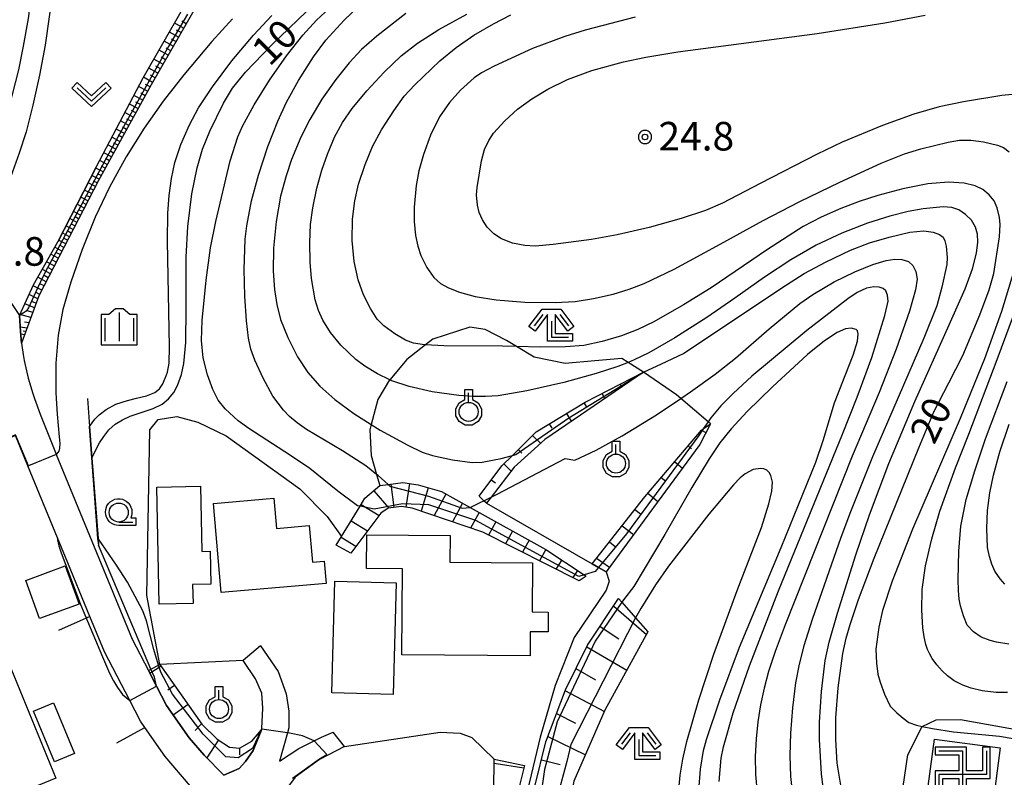
# Model space of a CAD drawing. Extents: x -26000 to -24000, y 99000 to 100500.
# Drawn here: x -25242 to -25112, y 100254 to 100353 of the extents above; entities that cross this region are included whole.
import ezdxf
from ezdxf.enums import TextEntityAlignment as Align

# ---------------------------------------------------------------- set-up
doc = ezdxf.new("R2010")
doc.units = 0
doc.header["$MEASUREMENT"] = 0
doc.layers.get('0').update_dxf_attribs({"color": 50, "linetype": 'CONTINUOUS'})
for name, color, linetype in [('2101000', 7, 'CONTINUOUS'), ('2101001', 252, 'CONTINUOUS'), ('2103000', 20, 'CONTINUOUS'), ('3001000', 6, 'CONTINUOUS'), ('3003000', 151, 'CONTINUOUS'), ('6101110', 72, 'CONTINUOUS'), ('6101120', 112, 'CONTINUOUS'), ('6101990', 93, 'CONTINUOUS'), ('6110000', 232, 'CONTINUOUS'), ('6130000', 41, 'CONTINUOUS'), ('6301000', 3, 'CONTINUOUS'), ('6313000', 90, 'CONTINUOUS'), ('6319000', 90, 'CONTINUOUS'), ('6331000', 90, 'CONTINUOUS'), ('6333000', 90, 'CONTINUOUS'), ('6334000', 90, 'CONTINUOUS'), ('7101000', 20, 'CONTINUOUS'), ('7101001', 23, 'CONTINUOUS'), ('7102000', 40, 'CONTINUOUS'), ('7102001', 43, 'CONTINUOUS'), ('7201110', 30, 'CONTINUOUS'), ('7201121', 43, 'CONTINUOUS'), ('7201990', 41, 'CONTINUOUS'), ('7312000', 6, 'CONTINUOUS'), ('CLIP_BOX', 4, 'CONTINUOUS')]:
    doc.layers.add(name, color=color, linetype=linetype)
doc.layers.add('3522000', color=52, linetype='CONTINUOUS', lineweight=30)
doc.styles.add('Dm_Anotation', font='romans.shx', dxfattribs={"bigfont": 'pscdm.shx'})
doc.styles.get("Standard").update_dxf_attribs({"font": 'romans.shx', "bigfont": 'pscdm.shx'})

# ---------------------------------------------------------------- blocks, each defined once
blk = doc.blocks.new('631300')
at = {"linetype": 'Continuous', "flags": 128}
blk.add_lwpolyline([(-0.75, 0.35), (0, -0.35), (0.75, 0.35)], dxfattribs=at)
at = {"layer": 'CLIP_BOX', "flags": 128}
blk.add_lwpolyline([(-0.753, 0.626), (-1.031, 0.338), (0, -0.624), (1.031, 0.338), (0.753, 0.626), (0, -0.076), (-0.753, 0.626)], dxfattribs=at)
blk = doc.blocks.new('631900')
at = {"linetype": 'Continuous', "flags": 128}
blk.add_lwpolyline([(0, 0.25), (0, 0.75)], dxfattribs=at)
at = {"linetype": 'Continuous'}
blk.add_circle((0, -0.25), 0.5, dxfattribs=at)
at = {"layer": 'CLIP_BOX', "flags": 128}
blk.add_lwpolyline([(-0.2, 0.397), (-0.2, 0.931), (0.2, 0.931), (0.2, 0.397), (0.495, 0.226), (0.676, -0.087), (0.676, -0.45), (0.495, -0.763), (0.181, -0.945), (-0.181, -0.945), (-0.495, -0.763), (-0.676, -0.45), (-0.676, -0.087), (-0.495, 0.226)], close=True, dxfattribs=at)
blk = doc.blocks.new('633100')
at = {"linetype": 'Continuous', "flags": 128}
blk.add_lwpolyline([(0, -0.5), (0.75, -0.5)], dxfattribs=at)
at = {"linetype": 'Continuous'}
blk.add_circle((0, 0), 0.5, dxfattribs=at)
at = {"layer": 'CLIP_BOX', "flags": 128}
blk.add_lwpolyline([(0.892, -0.277), (0.892, -0.677), (0, -0.677), (-0.136, -0.66), (-0.203, -0.647), (-0.33, -0.594), (-0.444, -0.518), (-0.493, -0.47), (-0.579, -0.364), (-0.644, -0.244), (-0.683, -0.113), (-0.697, 0.023), (-0.683, 0.159), (-0.617, 0.353), (-0.541, 0.467), (-0.444, 0.564), (-0.33, 0.64), (-0.203, 0.693), (-0.069, 0.72), (0.069, 0.72), (0.203, 0.693), (0.387, 0.602), (0.493, 0.516), (0.579, 0.41), (0.644, 0.29), (0.683, 0.159), (0.697, 0.023), (0.697, -0.046), (0.67, -0.18), (0.63, -0.277), (0.892, -0.277)], dxfattribs=at)
blk = doc.blocks.new('633300')
at = {"linetype": 'Continuous', "flags": 128}
for points in [[(-0.45, 0.6), (-0.9, 0)], [(0.45, 0.6), (0.9, 0)], [(0, 0.25), (0, -0.6), (0.9, -0.6)]]:
    blk.add_lwpolyline(points, dxfattribs=at)
at = {"layer": 'CLIP_BOX', "flags": 128}
blk.add_lwpolyline([(-0.49, 0.88), (0.49, 0.88), (1.18, -0.04), (0.86, -0.28), (0.2, 0.6), (0.2, -0.4), (1.1, -0.4), (1.1, -0.8), (-0.2, -0.8), (-0.2, 0.6), (-0.86, -0.28), (-1.18, -0.04), (-0.49, 0.88)], dxfattribs=at)
blk = doc.blocks.new('731200')
at = {"linetype": 'Continuous'}
blk.add_circle((0, 0), 0.15, dxfattribs=at)
at = {"layer": 'CLIP_BOX'}
blk.add_lwpolyline([(0.034, 0.348), (-0.034, 0.348), (-0.102, 0.335), (-0.165, 0.309), (-0.222, 0.271), (-0.271, 0.222), (-0.309, 0.165), (-0.335, 0.102), (-0.348, 0.034), (-0.348, -0.034), (-0.335, -0.102), (-0.309, -0.165), (-0.271, -0.222), (-0.222, -0.271), (-0.165, -0.309), (-0.102, -0.335), (-0.034, -0.348), (0.034, -0.348), (0.102, -0.335), (0.165, -0.309), (0.222, -0.271), (0.271, -0.222), (0.309, -0.165), (0.335, -0.102), (0.348, -0.034), (0.348, 0.034), (0.335, 0.102), (0.309, 0.165), (0.271, 0.222), (0.222, 0.271), (0.165, 0.309), (0.102, 0.335)], close=True, dxfattribs=at)
at = {"linetype": 'Continuous'}
blk.add_attdef('ATT', text='', height=1.5, dxfattribs=at).set_placement((1.5, 0), align=Align.MIDDLE_LEFT)
blk = doc.blocks.new('633400')
at = {"linetype": 'Continuous', "flags": 128}
for points in [[(0, 0.75), (0, -0.75)], [(-0.75, 0.45), (-0.75, -0.75)], [(0.75, 0.45), (0.75, -0.75)]]:
    blk.add_lwpolyline(points, dxfattribs=at)
at = {"layer": 'CLIP_BOX', "flags": 128}
blk.add_lwpolyline([(-0.95, -0.95), (0.95, -0.95), (0.95, 0.65), (0.55, 0.65), (0.2, 0.95), (-0.2, 0.95), (-0.55, 0.65), (-0.95, 0.65), (-0.95, -0.95)], dxfattribs=at)
blk = doc.blocks.new('352200')
at = {"linetype": 'Continuous', "flags": 128}
for points in [[(-1.25, 1.25), (0, 1.25), (0, -1.25), (1.25, -1.25)], [(1.25, 1.25), (1.25, 0), (-1.25, 0), (-1.25, -1.25)]]:
    blk.add_lwpolyline(points, dxfattribs=at)
at = {"layer": 'CLIP_BOX', "flags": 128}
blk.add_lwpolyline([(-1.45, 1.45), (-1.45, 1.05), (-0.2, 1.05), (-0.2, 0.2), (-1.45, 0.2), (-1.45, -1.45), (-1.05, -1.45), (-1.05, -0.2), (-0.2, -0.2), (-0.2, -1.45), (1.45, -1.45), (1.45, -1.05), (0.2, -1.05), (0.2, -0.2), (1.45, -0.2), (1.45, 1.45), (1.05, 1.45), (1.05, 0.2), (0.2, 0.2), (0.2, 1.45), (-1.45, 1.45)], dxfattribs=at)

msp = doc.modelspace()

# ---------------------------------------------------------------- linework, layer by layer
at = {"layer": '2101000'}
for points in [[(-25238.84, 100365.95), (-25240, 100356.74), (-25240.44, 100353.29), (-25241.06, 100349.67), (-25241.71, 100346.54), (-25242.55, 100343.16), (-25243.38, 100340.3), (-25244.62, 100336.95), (-25245.59, 100334.82), (-25246.53, 100332.98), (-25247.2, 100331.87), (-25247.94, 100330.91), (-25248.64, 100330.15), (-25249.48, 100329.34), (-25251.4, 100327.78), (-25257.83, 100333.42), (-25263.64, 100338.23), (-25266.06, 100340.07), (-25268.63, 100342.04), (-25273.41, 100345.45)], [(-25235.94, 100365.66), (-25238.2, 100349.79), (-25238.93, 100345.84), (-25239.8, 100341.91), (-25240.68, 100338.41), (-25241.61, 100335.61), (-25242.69, 100332.55), (-25243.82, 100329.7), (-25246.93, 100322.3), (-25241.57, 100314.29), (-25241.43, 100312.21), (-25241.29, 100310.66), (-25241.07, 100309.19), (-25240.96, 100308.39), (-25240.42, 100306.08), (-25239.83, 100304.06), (-25239.59, 100303.4), (-25238.85, 100301.36), (-25236.85, 100296.3)], [(-25232.32, 100274.79), (-25235.52, 100282.57), (-25236.56, 100285.09), (-25240.45, 100294.54), (-25242.1, 100298.55), (-25247.08, 100296.3), (-25250.32, 100294.83)], [(-25236.85, 100296.3), (-25236.75, 100296.06), (-25226.77, 100271.81), (-25224.63, 100267.68), (-25223.57, 100265.63), (-25222.26, 100263.1), (-25219.26, 100258.85), (-25217.3, 100256.56), (-25214.71, 100253.94), (-25212.73, 100254.8), (-25211.89, 100255.75), (-25210.87, 100257.17), (-25209.72, 100259.98), (-25209.72, 100260.07), (-25209.6, 100262.76), (-25209.73, 100264.73), (-25210.57, 100266.6), (-25212.2, 100269.01)], [(-25209.91, 100270.94), (-25207.57, 100267.55), (-25206.53, 100264.64), (-25206.2, 100262.36), (-25206.17, 100260.18), (-25206.36, 100259.52), (-25207.41, 100255.79), (-25204.86, 100257.46), (-25202.84, 100258.45), (-25201.89, 100258.92), (-25200.35, 100259.59)], [(-25206.8, 100232.46), (-25207.32, 100239.78), (-25211.64, 100244.29), (-25215.85, 100248.68), (-25222.42, 100256.4), (-25225.12, 100260.22)], [(-25198.87, 100257.72), (-25202.15, 100255.99), (-25205.37, 100253.69), (-25206.85, 100251.66), (-25207.54, 100250.33), (-25208.12, 100249.22), (-25208.08, 100248.19), (-25207.92, 100247.83), (-25207.71, 100247.34), (-25196, 100235.59), (-25194.49, 100233.84)]]:
    msp.add_lwpolyline(points, dxfattribs=at)
at = {"layer": '2101001'}
for points in [[(-25225.12, 100260.22), (-25225.68, 100261.02), (-25227.09, 100263.74), (-25230.4, 100270.13), (-25232.32, 100274.79)], [(-25209.91, 100270.94), (-25212.2, 100269.01)], [(-25198.87, 100257.72), (-25200.35, 100259.59)]]:
    msp.add_lwpolyline(points, dxfattribs=at)
at = {"layer": '2103000'}
for points in [[(-25180.23, 100289.65), (-25166.36, 100281.71), (-25165.53, 100281.23), (-25164.53, 100280.66), (-25164.11, 100279.43), (-25164.53, 100278.23), (-25168.7, 100272), (-25171.22, 100265.72), (-25173.19, 100258.92)], [(-25173.19, 100258.92), (-25174.83, 100251.96), (-25175.19, 100248.08), (-25175.57, 100243.96), (-25176.41, 100241.08), (-25177.64, 100239.45), (-25183.77, 100237.43), (-25188.47, 100235.75), (-25189.58, 100235.35), (-25191.1, 100233.82), (-25191.58, 100233.33), (-25192.79, 100231.86)]]:
    msp.add_lwpolyline(points, dxfattribs=at)
at = {"layer": '3001000'}
for points in [[(-25217.79, 100291.87), (-25217.62, 100283.31), (-25216.5, 100283.34), (-25216.41, 100279.01), (-25218.82, 100278.96), (-25218.77, 100276.47), (-25223.23, 100276.38), (-25223.53, 100291.76)], [(-25208.16, 100290.31), (-25207.82, 100286.35), (-25203.52, 100286.72), (-25203.1, 100281.91), (-25201.55, 100282.04), (-25201.29, 100279.13), (-25215.07, 100277.92), (-25216.1, 100289.61)], [(-25172.12, 100275.36), (-25172.14, 100272.75), (-25174.47, 100272.77), (-25174.5, 100269.6), (-25191.36, 100269.75), (-25191.26, 100281.04), (-25195.99, 100281.08), (-25195.95, 100285.51), (-25185, 100285.42), (-25185.03, 100281.93), (-25174.2, 100281.83), (-25174.25, 100275.38)], [(-25233.73, 100276.39), (-25238.94, 100274.51), (-25240.73, 100279.51), (-25235.58, 100281.43)], [(-25192.11, 100279.19), (-25192.49, 100264.53), (-25200.55, 100264.75), (-25200.16, 100279.4)], [(-25236.78, 100253.54), (-25251.83, 100247.38), (-25253.11, 100250.49), (-25254.68, 100249.84), (-25256.62, 100254.58), (-25254.95, 100255.26), (-25256.49, 100259.03), (-25247.38, 100262.76), (-25248.54, 100265.6), (-25242.7, 100267.99)], [(-25112.77, 100257.52), (-25113.87, 100249.15), (-25122.54, 100250.24), (-25121.37, 100258.69)]]:
    msp.add_lwpolyline(points, close=True, dxfattribs=at)
at = {"layer": '3003000'}
msp.add_lwpolyline([(-25236.98, 100255.7), (-25239.72, 100262.34), (-25237.08, 100263.43), (-25234.35, 100256.78)], close=True, dxfattribs=at)
at = {"layer": '6101110'}
for points in [[(-25216.1, 100358.83), (-25217.95, 100355.61), (-25218.02, 100355.48), (-25224.28, 100344.58), (-25231.2, 100332.01), (-25239.02, 100316.88), (-25241.29, 100310.66)], [(-25181.19, 100290.58), (-25178.21, 100294.57), (-25176.83, 100295.93), (-25173.71, 100299.02), (-25167.25, 100302.9), (-25159.62, 100306.88)], [(-25166.36, 100281.71), (-25159.43, 100290.48), (-25151.99, 100299.25), (-25151.76, 100299.41), (-25150.81, 100300.06)], [(-25192.14, 100231.11), (-25192.14, 100232.12), (-25191.61, 100233.03), (-25190.88, 100233.62), (-25190.3, 100234.08), (-25187.78, 100235), (-25184.79, 100236.09), (-25179, 100237.79), (-25176.67, 100239.25), (-25175.21, 100241.41), (-25174.53, 100243.11), (-25174.36, 100246.33), (-25174.22, 100247.99), (-25173.86, 100252.46), (-25172.43, 100258.33), (-25169.87, 100265.17), (-25166.97, 100271), (-25162.87, 100277.12)], [(-25223.13, 100268.46), (-25217.62, 100260.62), (-25215.61, 100258.67), (-25213.96, 100257.61), (-25212.66, 100257.51), (-25211.03, 100258.42), (-25209.82, 100259.86), (-25209.72, 100259.98)], [(-25207.06, 100251.25), (-25195.61, 100239.38), (-25190.1, 100241.05), (-25180.78, 100243.01), (-25179.68, 100244.59), (-25179.63, 100247.04), (-25179.25, 100251.98), (-25179.24, 100256.05)]]:
    msp.add_lwpolyline(points, dxfattribs=at)
at = {"layer": '6101120'}
for points in [[(-25241.29, 100310.66), (-25241.43, 100312.21), (-25241.57, 100314.29), (-25239.7, 100318.32), (-25236.54, 100323.98), (-25231.43, 100333.88), (-25225.33, 100345.51), (-25220.14, 100354.51), (-25216.1, 100358.83)], [(-25159.62, 100306.88), (-25172.57, 100298.04), (-25176.58, 100294.38), (-25179.62, 100290.44), (-25180.23, 100289.65), (-25180.58, 100289.98), (-25181.19, 100290.58)], [(-25150.81, 100300.06), (-25152.21, 100297.36), (-25164.53, 100280.66), (-25165.53, 100281.23), (-25166.36, 100281.71)], [(-25162.87, 100277.12), (-25162.45, 100276.65), (-25160.65, 100274.62), (-25159.02, 100272.78), (-25164.67, 100262.49), (-25168.74, 100253.15), (-25169.12, 100251.51)], [(-25209.72, 100259.98), (-25210.87, 100257.17), (-25211.89, 100255.75), (-25212.73, 100254.8), (-25214.71, 100253.94), (-25217.3, 100256.56), (-25219.26, 100258.85), (-25222.26, 100263.1), (-25223.57, 100265.63), (-25224.63, 100267.68), (-25224.31, 100267.85), (-25223.29, 100268.38), (-25223.13, 100268.46)], [(-25179.24, 100256.05), (-25175.25, 100255.21), (-25175.84, 100252.78), (-25176.21, 100248.18), (-25176.35, 100246.46), (-25176.51, 100243.55), (-25176.99, 100242.36), (-25178.09, 100240.72), (-25179.83, 100239.63), (-25185.42, 100237.99), (-25191.21, 100238.79), (-25191.5, 100238.83), (-25194.09, 100236.6), (-25195.28, 100235.58), (-25196, 100235.59), (-25207.71, 100247.34), (-25207.92, 100247.83), (-25208.08, 100248.19), (-25208.12, 100249.22), (-25207.54, 100250.33), (-25207.06, 100251.25)]]:
    msp.add_lwpolyline(points, dxfattribs=at)
at = {"layer": '6101990'}
for points in [[(-25220.01, 100352.03), (-25221.18, 100352.7)], [(-25219.67, 100352.61), (-25220.26, 100352.95)], [(-25220.68, 100350.85), (-25221.86, 100351.52)], [(-25220.34, 100351.44), (-25220.93, 100351.77)], [(-25221.36, 100349.66), (-25222.54, 100350.34)], [(-25221.02, 100350.26), (-25221.61, 100350.59)], [(-25222.04, 100348.48), (-25223.22, 100349.16)], [(-25221.7, 100349.07), (-25222.29, 100349.41)], [(-25222.72, 100347.29), (-25223.91, 100347.98)], [(-25222.38, 100347.89), (-25222.97, 100348.23)], [(-25223.4, 100346.11), (-25224.59, 100346.79)], [(-25223.06, 100346.7), (-25223.66, 100347.04)], [(-25224.09, 100344.91), (-25225.29, 100345.58)], [(-25224.42, 100344.33), (-25225.01, 100344.65)], [(-25223.75, 100345.51), (-25224.34, 100345.85)], [(-25224.74, 100343.74), (-25225.92, 100344.38)], [(-25225.06, 100343.16), (-25225.64, 100343.48)], [(-25226, 100341.46), (-25227.13, 100342.07)], [(-25225.38, 100342.59), (-25226.54, 100343.21)], [(-25225.69, 100342.02), (-25226.26, 100342.33)], [(-25226.61, 100340.35), (-25227.72, 100340.95)], [(-25226.3, 100340.9), (-25226.87, 100341.21)], [(-25227.21, 100339.26), (-25228.3, 100339.85)], [(-25226.91, 100339.81), (-25227.46, 100340.1)], [(-25227.79, 100338.2), (-25228.86, 100338.78)], [(-25227.5, 100338.73), (-25228.04, 100339.02)], [(-25228.37, 100337.16), (-25229.42, 100337.72)], [(-25228.65, 100336.65), (-25229.17, 100336.92)], [(-25228.08, 100337.68), (-25228.61, 100337.96)], [(-25229.48, 100335.13), (-25230.49, 100335.67)], [(-25228.93, 100336.13), (-25229.96, 100336.69)], [(-25229.21, 100335.63), (-25229.71, 100335.91)], [(-25230.03, 100334.13), (-25231.02, 100334.66)], [(-25229.76, 100334.63), (-25230.26, 100334.9)], [(-25230.57, 100333.15), (-25231.54, 100333.66)], [(-25230.3, 100333.64), (-25230.79, 100333.9)], [(-25231.6, 100331.24), (-25232.54, 100331.73)], [(-25231.1, 100332.19), (-25232.05, 100332.69)], [(-25231.35, 100331.71), (-25231.82, 100331.96)], [(-25230.84, 100332.67), (-25231.32, 100332.92)], [(-25232.09, 100330.3), (-25233.03, 100330.78)], [(-25231.84, 100330.77), (-25232.31, 100331.01)], [(-25232.57, 100329.35), (-25233.51, 100329.84)], [(-25232.82, 100328.88), (-25233.29, 100329.13)], [(-25232.33, 100329.83), (-25232.8, 100330.07)], [(-25233.55, 100327.47), (-25234.49, 100327.96)], [(-25233.06, 100328.41), (-25234, 100328.9)], [(-25233.3, 100327.94), (-25233.77, 100328.19)], [(-25234.03, 100326.53), (-25234.97, 100327.02)], [(-25233.79, 100327), (-25234.26, 100327.24)], [(-25234.52, 100325.59), (-25235.46, 100326.08)], [(-25234.76, 100325.12), (-25235.23, 100325.36)], [(-25234.28, 100326.06), (-25234.75, 100326.3)], [(-25235.49, 100323.71), (-25236.42, 100324.21)], [(-25235, 100324.65), (-25235.94, 100325.14)], [(-25235.25, 100324.18), (-25235.71, 100324.43)], [(-25235.98, 100322.77), (-25236.93, 100323.28)], [(-25235.73, 100323.24), (-25236.2, 100323.49)], [(-25236.99, 100320.82), (-25238, 100321.36)], [(-25236.47, 100321.81), (-25237.46, 100322.34)], [(-25236.73, 100321.31), (-25237.23, 100321.58)], [(-25236.22, 100322.29), (-25236.71, 100322.55)], [(-25237.51, 100319.79), (-25238.56, 100320.36)], [(-25237.25, 100320.3), (-25237.77, 100320.58)], [(-25238.06, 100318.73), (-25239.14, 100319.32)], [(-25237.79, 100319.26), (-25238.32, 100319.55)], [(-25238.63, 100317.64), (-25239.75, 100318.21)], [(-25238.34, 100318.19), (-25238.9, 100318.47)], [(-25239.16, 100316.5), (-25240.29, 100317.04)], [(-25239.37, 100315.91), (-25239.98, 100316.16)], [(-25238.91, 100317.08), (-25239.47, 100317.35)], [(-25239.59, 100315.32), (-25240.85, 100315.84)], [(-25239.82, 100314.68), (-25240.5, 100314.9)], [(-25240.06, 100314.04), (-25241.5, 100314.44)], [(-25240.57, 100312.63), (-25241.47, 100312.76)], [(-25240.73, 100312.21), (-25241.08, 100312.26)], [(-25240.31, 100313.34), (-25240.92, 100313.42)], [(-25240.88, 100311.78), (-25241.4, 100311.85)], [(-25160.33, 100306.51), (-25160.13, 100306.53)], [(-25162.69, 100305.28), (-25162.6, 100305.1)], [(-25165.05, 100304.05), (-25164.72, 100303.4)], [(-25167.41, 100302.81), (-25167.15, 100302.37)], [(-25169.7, 100301.43), (-25169.09, 100300.42)], [(-25171.98, 100300.06), (-25171.64, 100299.49)], [(-25174.17, 100298.56), (-25173.14, 100297.52)], [(-25151.99, 100299.25), (-25151.4, 100298.93)], [(-25153.75, 100297.17), (-25153.32, 100296.81)], [(-25176.07, 100296.69), (-25175.59, 100296.21)], [(-25177.96, 100294.82), (-25177, 100293.84)], [(-25155.51, 100295.1), (-25154.5, 100294.25)], [(-25157.27, 100293.03), (-25156.69, 100292.54)], [(-25179.6, 100292.72), (-25179.05, 100292.31)], [(-25159.02, 100290.96), (-25157.74, 100289.87)], [(-25160.73, 100288.84), (-25160.02, 100288.28)], [(-25162.41, 100286.7), (-25160.93, 100285.54)], [(-25164.09, 100284.57), (-25163.32, 100283.96)], [(-25165.78, 100282.44), (-25164.08, 100281.27)], [(-25163.52, 100276.15), (-25159.22, 100272.42)], [(-25165.3, 100273.48), (-25162.86, 100271.85)], [(-25167.06, 100270.8), (-25161.79, 100267.73)], [(-25222.97, 100268.24), (-25224.43, 100267.3)], [(-25168.5, 100267.93), (-25165.89, 100266.47)], [(-25221.2, 100265.72), (-25222.09, 100265.1)], [(-25169.92, 100265.05), (-25164.75, 100262.29)], [(-25219.43, 100263.21), (-25221.37, 100261.84)], [(-25171.04, 100262.05), (-25168.52, 100260.75)], [(-25217.66, 100260.69), (-25218.49, 100259.81)], [(-25210.25, 100259.35), (-25210.18, 100258.85)], [(-25215.44, 100258.57), (-25216.95, 100256.2)], [(-25172.17, 100259.04), (-25167.23, 100256.61)], [(-25212.65, 100257.51), (-25212.67, 100256.6)], [(-25179.24, 100255.51), (-25175.32, 100254.92)], [(-25173.01, 100255.95), (-25170.53, 100255.35)]]:
    msp.add_lwpolyline(points, dxfattribs=at)
at = {"layer": '6110000'}
for points in [[(-25231.43, 100333.88), (-25236.54, 100323.98)], [(-25232.63, 100303.42), (-25232.35, 100299.71), (-25232.04, 100295.63), (-25231.25, 100285.01), (-25231.18, 100284.14)], [(-25235.52, 100282.57), (-25236.56, 100285.09), (-25240.45, 100294.54), (-25242.1, 100298.55), (-25247.08, 100296.3), (-25250.32, 100294.83)], [(-25198.87, 100257.72), (-25202.15, 100255.99), (-25205.37, 100253.69), (-25206.85, 100251.66), (-25207.54, 100250.33), (-25208.12, 100249.22), (-25208.08, 100248.19)]]:
    msp.add_lwpolyline(points, dxfattribs=at)
at = {"layer": '6130000'}
for points in [[(-25232.32, 100274.79), (-25232.79, 100274.58), (-25233.61, 100274.2), (-25236.43, 100272.93)], [(-25225.12, 100260.22), (-25225.68, 100261.02), (-25227.09, 100263.74), (-25230.4, 100270.13), (-25232.32, 100274.79)], [(-25228.77, 100258.18), (-25225.12, 100260.22)]]:
    msp.add_lwpolyline(points, dxfattribs=at)
at = {"layer": '6301000'}
for points in [[(-25159.62, 100306.88), (-25161.63, 100308.15), (-25162.46, 100308.67), (-25166, 100308.34), (-25169.89, 100308), (-25173.97, 100308.82), (-25176.27, 100310.21), (-25177.58, 100311), (-25180.39, 100312.46), (-25182.42, 100312.75), (-25187.28, 100311.19), (-25188.25, 100310.45), (-25190.71, 100308.54), (-25192.94, 100305.87), (-25192.96, 100305.84), (-25194.5, 100303.27), (-25195.36, 100300), (-25195.55, 100299.27), (-25195.37, 100295.91), (-25194.66, 100293.44), (-25194.24, 100291.98)], [(-25150.81, 100300.06), (-25151.13, 100300.33), (-25154.71, 100303.4), (-25155.28, 100303.88), (-25159.62, 100306.88)], [(-25212.2, 100269.01), (-25223.13, 100268.46), (-25224.82, 100277.54), (-25224.44, 100299.29), (-25223.35, 100300.64), (-25220.89, 100301.06), (-25218.16, 100300.28), (-25214.41, 100298.52), (-25204.73, 100291.54), (-25201.15, 100287.9), (-25199.25, 100285.27)], [(-25107.74, 100236.5), (-25111.38, 100238.44), (-25117.14, 100239.65), (-25122.1, 100242.31), (-25125.08, 100246.01), (-25125.73, 100250.98), (-25124.88, 100256.63), (-25122.99, 100260.35), (-25121.19, 100261.2), (-25117.96, 100261.24), (-25109.9, 100259.81), (-25108.15, 100259.12), (-25106.52, 100257.72)], [(-25198.87, 100257.72), (-25186.31, 100259.6), (-25183.7, 100259.44), (-25182.16, 100258.91), (-25179.24, 100256.05)]]:
    msp.add_lwpolyline(points, dxfattribs=at)
at = {"layer": '7101000'}
for points in [[(-25232.04, 100295.63), (-25231.05, 100297.57), (-25230.5, 100298.41), (-25229.83, 100299.28), (-25228.99, 100300.02), (-25228.05, 100300.62), (-25227.03, 100301.1), (-25224, 100302.1), (-25222.84, 100302.66), (-25221.99, 100303.34), (-25221.31, 100304.19), (-25220.81, 100305.12), (-25220.27, 100306.57), (-25219.96, 100308.01), (-25219.72, 100310.75), (-25219.65, 100315.27), (-25219.69, 100321.96), (-25219.44, 100326), (-25218.92, 100330.27), (-25218.24, 100333.69), (-25217.52, 100336.13), (-25216.55, 100338.52), (-25214.76, 100342.19), (-25213.58, 100344.14), (-25211.9, 100346.24), (-25208.45, 100349.8), (-25203.88, 100354.24)], [(-25133.71, 100252.65), (-25134.18, 100255.51), (-25134.36, 100258.62), (-25134.35, 100261.45), (-25134.06, 100265.42), (-25133.42, 100269.94), (-25132.97, 100271.95), (-25132.47, 100273.73), (-25131.39, 100276.99), (-25129.32, 100282.42), (-25123.46, 100296.94), (-25121.47, 100301.67), (-25119.51, 100305.45), (-25117.66, 100309.05), (-25115.43, 100314.38), (-25114.2, 100317.69), (-25113.61, 100319.8), (-25112.87, 100324.61), (-25112.76, 100326.27), (-25112.84, 100327.18), (-25113.17, 100328.44), (-25113.57, 100329.34), (-25114.21, 100330.16), (-25115.05, 100330.84), (-25116.05, 100331.32), (-25117.48, 100331.67), (-25119.55, 100331.8), (-25122.25, 100331.57), (-25125.55, 100330.92), (-25128.83, 100330.06), (-25131.27, 100329.29), (-25133.69, 100328.36), (-25136.29, 100327.21), (-25138.62, 100325.97), (-25143.34, 100322.96), (-25150.7, 100317.93), (-25154.35, 100315.71), (-25158.23, 100313.48), (-25160.33, 100312.45), (-25162.49, 100311.63), (-25165.05, 100310.88), (-25167.44, 100310.38), (-25169.87, 100310.17), (-25173.16, 100310.13), (-25176.27, 100310.21), (-25178.14, 100310.26), (-25185.84, 100310.33), (-25188.25, 100310.45), (-25188.35, 100310.45), (-25189.83, 100310.69), (-25190.88, 100311.06), (-25192.28, 100311.89), (-25193.71, 100312.94), (-25194.57, 100313.82), (-25195.47, 100315.2), (-25196.37, 100317.02), (-25197.08, 100319), (-25197.6, 100321.38), (-25197.89, 100324.17), (-25197.82, 100326.96), (-25197.53, 100329.35), (-25197.02, 100331.55), (-25196.17, 100334.11), (-25195.19, 100336.49), (-25194, 100338.69), (-25192.4, 100341.18), (-25191.02, 100343.09), (-25189.66, 100344.57), (-25186.34, 100347.72), (-25184.22, 100349.47), (-25181.87, 100351.09), (-25179.32, 100352.61), (-25177.04, 100353.77)], [(-25152.35, 100251.94), (-25152.11, 100254.72), (-25151.72, 100257.17), (-25151.35, 100258.61), (-25149.59, 100263.82), (-25146.98, 100270.75), (-25141.53, 100283.85), (-25136.99, 100295.06), (-25136.02, 100297.9), (-25134.52, 100302.84), (-25133.12, 100306.44), (-25132.07, 100309.09), (-25131.52, 100310.95), (-25131.41, 100311.91), (-25131.52, 100312.29), (-25131.69, 100312.46), (-25132.35, 100312.64), (-25133.09, 100312.57), (-25134.16, 100312.09), (-25135.83, 100310.98), (-25138.06, 100309.18), (-25142.67, 100304.92), (-25145.99, 100301.68), (-25148.11, 100299.42), (-25149.56, 100297.59), (-25150.99, 100295.5), (-25153.27, 100291.7), (-25156.82, 100285.54), (-25160.89, 100278.71), (-25162.25, 100276.95), (-25162.45, 100276.65)], [(-25223.29, 100268.38), (-25223.91, 100270.43), (-25224.87, 100274.22), (-25225.38, 100275.51), (-25227.36, 100279.27), (-25228.83, 100281.51), (-25231.25, 100285.01)]]:
    msp.add_lwpolyline(points, dxfattribs=at)
at = {"layer": '7101001'}
for points in [[(-25232.04, 100295.63), (-25231.25, 100285.01)], [(-25162.45, 100276.65), (-25165.95, 100271.54), (-25170.93, 100260.94), (-25172.6, 100254.7), (-25173.16, 100250.74)], [(-25209.72, 100259.98), (-25209.81, 100259.84), (-25210.97, 100257.45), (-25212.84, 100256.2), (-25214.46, 100256.33), (-25217.46, 100259.32), (-25221.45, 100264.56), (-25222.98, 100267.45), (-25223.29, 100268.38)], [(-25205.7, 100253.56), (-25202.14, 100256.1), (-25201.18, 100256.66), (-25202.84, 100258.45), (-25204.4, 100259.09), (-25206.09, 100259.47), (-25206.36, 100259.52), (-25209.72, 100259.98)]]:
    msp.add_lwpolyline(points, dxfattribs=at)
at = {"layer": '7102000'}
for points in [[(-25232.35, 100299.71), (-25231.67, 100300.68), (-25231.11, 100301.27), (-25230.17, 100301.98), (-25228.9, 100302.65), (-25227.36, 100303.15), (-25226.2, 100303.43), (-25224.89, 100303.74), (-25223.79, 100304.17), (-25223.16, 100304.66), (-25222.73, 100305.31), (-25222.26, 100306.51), (-25222.12, 100306.86), (-25221.9, 100308.05), (-25221.87, 100310.18), (-25222.12, 100324.05), (-25222.1, 100327.72), (-25221.92, 100330.05), (-25221.6, 100332.3), (-25221.14, 100334.39), (-25220.35, 100336.77), (-25219.25, 100339.33), (-25218.03, 100341.59), (-25216.21, 100344.32), (-25213.66, 100347.73), (-25210.81, 100351.1), (-25208.4, 100353.71)], [(-25196.84, 100289.25), (-25197.15, 100289.31), (-25199.75, 100291.22), (-25203.45, 100294.21), (-25205.95, 100295.94), (-25211.44, 100299.45), (-25212.82, 100300.48), (-25214.56, 100302.05), (-25215.46, 100303.18), (-25216.16, 100304.57), (-25216.87, 100306.51), (-25217.42, 100308.76), (-25217.65, 100311.04), (-25217.55, 100313.66), (-25217.03, 100318.95), (-25216.47, 100323.19), (-25215.77, 100326.64), (-25213.9, 100334.62), (-25212.9, 100337.76), (-25212.28, 100339.15), (-25210.72, 100341.98), (-25208.73, 100345.22), (-25206.5, 100348.41), (-25204.35, 100351.09), (-25202.56, 100353.06), (-25200.86, 100354.66)], [(-25193.15, 100292.12), (-25194.45, 100293.28), (-25194.66, 100293.44), (-25196.06, 100294.54), (-25199.16, 100296.52), (-25203.88, 100299.34), (-25205.11, 100300.21), (-25206.09, 100301.04), (-25206.9, 100301.86), (-25208.29, 100303.72), (-25209.58, 100306.08), (-25210.64, 100308.43), (-25211.17, 100309.88), (-25211.47, 100311.32), (-25211.76, 100313.59), (-25211.98, 100316.83), (-25212.05, 100320.32), (-25211.92, 100324.33), (-25211.72, 100326.09), (-25211.07, 100329.34), (-25210.18, 100332.72), (-25208.95, 100336.5), (-25207.64, 100339.82), (-25206.5, 100342.31), (-25204.91, 100345.14), (-25202.96, 100348.26), (-25201.33, 100350.46), (-25198.94, 100353.09), (-25197.05, 100354.86)], [(-25190.81, 100353.97), (-25194.61, 100351), (-25196.63, 100349.22), (-25198.28, 100347.46), (-25200, 100345.3), (-25201.85, 100342.69), (-25203.43, 100340.04), (-25204.61, 100337.72), (-25205.84, 100334.8), (-25206.55, 100332.66), (-25207.26, 100329.96), (-25207.87, 100326.65), (-25208.22, 100323.14), (-25208.24, 100320.12), (-25208.06, 100317.73), (-25207.76, 100315.75), (-25207.27, 100313.78), (-25206.34, 100311.41), (-25205.05, 100308.88), (-25203.68, 100306.83), (-25202.13, 100305.04), (-25200.15, 100303.25), (-25197.63, 100301.44), (-25195.36, 100300), (-25194.18, 100299.25), (-25190.56, 100297.29), (-25188.66, 100296.36), (-25187.33, 100295.9), (-25184.71, 100295.33), (-25182.09, 100295.02), (-25180.81, 100295.05), (-25178.31, 100295.52), (-25176.83, 100295.93)], [(-25135.89, 100251.27), (-25136.21, 100254.12), (-25136.51, 100258.63), (-25136.49, 100260.91), (-25136.24, 100264.95), (-25135.73, 100269), (-25135.22, 100271.42), (-25134.14, 100275.23), (-25131.74, 100282.86), (-25129.92, 100288.11), (-25127.38, 100294.85), (-25123.98, 100303), (-25119.46, 100313.06), (-25117.35, 100317.81), (-25116.4, 100320.44), (-25115.88, 100322.5), (-25115.69, 100323.94), (-25115.74, 100324.96), (-25116.01, 100325.91), (-25116.54, 100326.8), (-25117.3, 100327.58), (-25118.2, 100328.16), (-25119.13, 100328.47), (-25120.27, 100328.55), (-25122.88, 100328.32), (-25124.86, 100327.97), (-25127.24, 100327.36), (-25130.2, 100326.41), (-25133.55, 100325.11), (-25136.91, 100323.52), (-25140.25, 100321.59), (-25143.72, 100319.33), (-25147.6, 100316.57), (-25151.31, 100314.02), (-25155.51, 100311.36), (-25158.91, 100309.4), (-25160.83, 100308.47), (-25161.63, 100308.15), (-25162.96, 100307.62), (-25165.81, 100306.67), (-25170.07, 100305.52), (-25174.95, 100304.39), (-25178.68, 100303.76), (-25180.34, 100303.65), (-25182.07, 100303.67), (-25183.86, 100303.8), (-25187.37, 100304.29), (-25190.39, 100304.97), (-25192.64, 100305.73), (-25192.94, 100305.87), (-25194.55, 100306.65), (-25196.21, 100307.65), (-25197.4, 100308.53), (-25199.37, 100310.41), (-25200.73, 100312.09), (-25201.74, 100313.7), (-25202.3, 100314.94), (-25202.71, 100316.38), (-25203.22, 100319.18), (-25203.39, 100321.31), (-25203.43, 100323.87), (-25203.32, 100326.25), (-25203.02, 100328.45), (-25202.49, 100331.01), (-25201.85, 100333.39), (-25201.12, 100335.49), (-25200.17, 100337.73), (-25199.16, 100339.66), (-25197.89, 100341.46), (-25195.96, 100343.79), (-25193.68, 100346.26), (-25191.43, 100348.38), (-25189.31, 100350.05), (-25186.47, 100351.85), (-25182.81, 100353.88)], [(-25110.27, 100343.39), (-25112.56, 100343.17), (-25117.58, 100342.36), (-25120.77, 100341.71), (-25124.12, 100340.75), (-25128.22, 100339.26), (-25133.51, 100337.06), (-25136.81, 100335.5), (-25144.29, 100331.64), (-25149.21, 100329.04), (-25151.45, 100328.09), (-25154.64, 100327.03), (-25158.86, 100325.85), (-25163.06, 100324.88), (-25166.44, 100324.26), (-25171.46, 100323.62), (-25173.84, 100323.41), (-25175.2, 100323.48), (-25176.8, 100323.82), (-25178.24, 100324.35), (-25179.28, 100325.04), (-25180.13, 100325.92), (-25180.76, 100326.87), (-25181.17, 100327.82), (-25181.41, 100328.77), (-25181.53, 100330.14), (-25181.45, 100331.1), (-25180.87, 100334.6), (-25180.47, 100336.09), (-25179.94, 100337.29), (-25179.31, 100338.25), (-25177.83, 100339.88), (-25176.15, 100341.39), (-25174.28, 100342.74), (-25172.16, 100344.04), (-25169.61, 100345.31), (-25166.38, 100346.47), (-25162.24, 100347.62), (-25159.28, 100348.24), (-25155.08, 100348.93), (-25136.8, 100351.35), (-25127.91, 100352.73), (-25122.63, 100353.74)], [(-25213.59, 100353.25), (-25216.31, 100350.26), (-25219.99, 100345.9), (-25222.7, 100342.45), (-25225.2, 100338.92), (-25227.56, 100335.14), (-25229.74, 100331.15), (-25231.61, 100327.2), (-25233.33, 100322.95), (-25234.83, 100318.68), (-25235.87, 100315.11), (-25236.48, 100311.73), (-25236.52, 100311.2), (-25236.77, 100308.04), (-25236.79, 100305.02), (-25236.79, 100304.18), (-25236.74, 100303.41), (-25236.61, 100301.36), (-25236.34, 100298.39), (-25236.28, 100297.51), (-25236.3, 100296.88), (-25236.41, 100296.47), (-25236.75, 100296.06)], [(-25160.71, 100353.48), (-25167.27, 100351.78), (-25169.92, 100350.95), (-25174.18, 100349.34), (-25179.24, 100347.03), (-25180.88, 100346.17), (-25181.86, 100345.49), (-25183.65, 100343.87), (-25185.1, 100342.27), (-25186.4, 100340.37), (-25187.56, 100338), (-25188.52, 100335.44), (-25189.13, 100333.31), (-25189.48, 100331.39), (-25189.73, 100328.53), (-25189.71, 100326.63), (-25189.53, 100324.8), (-25189.26, 100323.39), (-25188.83, 100322.17), (-25188.05, 100320.59), (-25187.15, 100319.28), (-25186.26, 100318.51), (-25185.23, 100317.92), (-25183.77, 100317.37), (-25181.71, 100316.81), (-25178.97, 100316.34), (-25175.2, 100316.05), (-25171.23, 100315.99), (-25168.56, 100316.16), (-25166.16, 100316.55), (-25163.6, 100317.12), (-25161.47, 100317.76), (-25159.53, 100318.51), (-25155.59, 100320.39), (-25149.54, 100323.65), (-25143.88, 100326.76), (-25139.06, 100329.28), (-25133.8, 100331.83), (-25128.41, 100334.3), (-25125.33, 100335.51), (-25123.2, 100336.17), (-25119.61, 100337.06), (-25118.1, 100337.32), (-25116.62, 100337.31), (-25114.94, 100337.11), (-25113.11, 100336.67), (-25112.32, 100336.34), (-25111.57, 100335.77)], [(-25159.62, 100306.88), (-25157.25, 100307.94), (-25154.35, 100309.31), (-25141.44, 100317.94), (-25138.49, 100319.81), (-25135.62, 100321.35), (-25132.41, 100322.9), (-25129.94, 100323.86), (-25127.35, 100324.6), (-25124.61, 100325.23), (-25122.77, 100325.41), (-25121.57, 100325.26), (-25120.73, 100324.95), (-25120.27, 100324.57), (-25120.01, 100324.09), (-25119.85, 100323.39), (-25119.72, 100321.93), (-25119.79, 100321), (-25120.42, 100318.03), (-25121.1, 100315.58), (-25122.8, 100311.31), (-25129.55, 100295.74), (-25132.44, 100288.51), (-25133.69, 100285.16), (-25137.47, 100274.4), (-25138.56, 100270.93), (-25139.18, 100268.5), (-25139.63, 100266.07), (-25140.03, 100262.79), (-25140.29, 100259.47), (-25140.37, 100256.54), (-25140.29, 100253.75), (-25140.05, 100251.36)], [(-25111.82, 100264.82), (-25113.27, 100264.8), (-25115.11, 100265.03), (-25116.57, 100265.36), (-25117.67, 100265.74), (-25118.8, 100266.32), (-25119.67, 100267), (-25120.38, 100267.64), (-25121.07, 100268.41), (-25121.68, 100269.28), (-25122.02, 100269.81), (-25122.29, 100270.43), (-25122.53, 100271.09), (-25122.74, 100272.1), (-25122.91, 100273.29), (-25123.04, 100275.62), (-25123.01, 100278.34), (-25122.57, 100281.45), (-25121.72, 100284.97), (-25120.69, 100288.61), (-25118.65, 100294.29), (-25116.87, 100298.74), (-25113.15, 100308.54), (-25107.15, 100324.69)], [(-25179.62, 100290.44), (-25178.83, 100290.82), (-25169.9, 100295.51), (-25168.63, 100295.32), (-25165.84, 100296.61), (-25162.41, 100298.52), (-25157.88, 100301.27), (-25154.71, 100303.4), (-25153.43, 100304.26), (-25150.18, 100306.61), (-25147.54, 100308.72), (-25143.11, 100312.57), (-25139.06, 100315.86), (-25137.37, 100317.07), (-25134.56, 100318.72), (-25131.84, 100320.04), (-25129.47, 100320.99), (-25127.74, 100321.51), (-25126.59, 100321.71), (-25125.66, 100321.65), (-25124.81, 100321.37), (-25124.22, 100320.85), (-25123.86, 100320.1), (-25123.68, 100319.08), (-25123.9, 100317.66), (-25124.68, 100314.88), (-25126.42, 100309.89), (-25128.67, 100304.21), (-25132.18, 100295.83), (-25141, 100273.69), (-25142.31, 100270.17), (-25143.18, 100267.55), (-25143.77, 100265.35), (-25144.23, 100263.18), (-25144.59, 100260.96), (-25144.83, 100258.7), (-25144.93, 100256.38), (-25144.89, 100254.02), (-25144.7, 100251.58)], [(-25110.61, 100321.31), (-25112.61, 100314.82), (-25114.82, 100308.61), (-25118, 100300.78), (-25124.27, 100286.23), (-25126.94, 100279.42), (-25128.21, 100275.56), (-25128.71, 100273.37), (-25129.1, 100270.51), (-25129.02, 100268.67), (-25128.84, 100267.22), (-25128.54, 100266.14), (-25127.94, 100264.57), (-25127.19, 100263.02), (-25126.32, 100262.14), (-25125.51, 100261.42), (-25124.75, 100260.86), (-25123.77, 100260.53), (-25122.99, 100260.35), (-25121.66, 100260.06), (-25118.9, 100259.62), (-25112.85, 100259.05), (-25111.04, 100258.74)], [(-25149.66, 100253.09), (-25149.42, 100256.19), (-25149.12, 100257.67), (-25147.83, 100262.13), (-25145.69, 100268.3), (-25141.86, 100278.16), (-25133.46, 100298.73), (-25131.55, 100303.59), (-25129.61, 100308.78), (-25127.91, 100314.31), (-25127.49, 100316.17), (-25127.54, 100316.98), (-25127.77, 100317.52), (-25128.12, 100317.86), (-25128.64, 100318.04), (-25129.37, 100318.06), (-25130.3, 100317.88), (-25131.56, 100317.31), (-25132.77, 100316.51), (-25138.15, 100312.33), (-25145.37, 100306.33), (-25147.85, 100304.08), (-25149.46, 100302.46), (-25150.77, 100300.86), (-25151.13, 100300.33), (-25151.76, 100299.41)], [(-25111.62, 100271.13), (-25113.25, 100271.39), (-25114.07, 100271.61), (-25115.24, 100272.08), (-25116.25, 100272.76), (-25117.1, 100273.64), (-25117.59, 100274.88), (-25117.96, 100276.17), (-25118.14, 100277.05), (-25118.25, 100278.2), (-25118.29, 100279.61), (-25118.2, 100283.35), (-25117.91, 100286.63), (-25117.22, 100290.15), (-25116.11, 100293.89), (-25114.68, 100298.11), (-25111.85, 100305.63)], [(-25112.15, 100279.01), (-25112.77, 100279.74), (-25113.48, 100280.73), (-25113.85, 100281.63), (-25114.16, 100282.67), (-25114.41, 100283.82), (-25114.51, 100286.32), (-25114.41, 100288.71), (-25114.12, 100291.01), (-25113.66, 100293.34), (-25112.79, 100296.41), (-25111.57, 100300.04)], [(-25154.95, 100252.05), (-25154.77, 100253.93), (-25154.43, 100256.04), (-25153.91, 100258.38), (-25152.36, 100263.84), (-25150.36, 100269.84), (-25147.32, 100278.18), (-25144.1, 100286.48), (-25143.14, 100289.55), (-25142.76, 100291.23), (-25142.68, 100292.4), (-25142.89, 100293.3), (-25143.11, 100293.69), (-25143.41, 100293.98), (-25143.8, 100294.16), (-25144.24, 100294.22), (-25145.19, 100294.07), (-25146.25, 100293.49), (-25146.9, 100292.97), (-25147.8, 100292.07), (-25151.02, 100288.23), (-25156.31, 100281.4), (-25158.03, 100278.94), (-25159.94, 100275.81), (-25160.65, 100274.62)], [(-25182.38, 100289.09), (-25180.96, 100289.8), (-25180.58, 100289.98)], [(-25236.56, 100285.09), (-25236.55, 100284.83), (-25236.39, 100284.06), (-25236.13, 100283.25), (-25233.53, 100276.37), (-25230.67, 100269.48), (-25229.72, 100267.33), (-25229.22, 100266.31), (-25228.7, 100265.44), (-25228.02, 100264.53), (-25227.09, 100263.74)], [(-25224.31, 100267.85), (-25231.18, 100284.14)]]:
    msp.add_lwpolyline(points, dxfattribs=at)
at = {"layer": '7102001'}
for points in [[(-25219.48, 100353.87), (-25221.98, 100349.62), (-25223.66, 100346.71), (-25227.95, 100338.98), (-25230.32, 100334.68), (-25236.62, 100322.88), (-25237.25, 100321.71), (-25238.19, 100319.99), (-25238.81, 100318.71), (-25239.41, 100317.41), (-25240.4, 100315.32), (-25240.7, 100314.88), (-25241.07, 100314.6), (-25241.57, 100314.29)], [(-25176.83, 100295.93), (-25176.38, 100296.06), (-25169.4, 100300.88), (-25159.62, 100306.88)], [(-25232.35, 100299.71), (-25232.4, 100299.7), (-25232.09, 100295.63), (-25231.3, 100285.01), (-25231.18, 100284.14)], [(-25151.76, 100299.41), (-25152.34, 100298.56), (-25161.85, 100285.63), (-25165.53, 100281.23), (-25165.97, 100280.7), (-25167.41, 100280.27), (-25168.12, 100280.05), (-25181.64, 100287.37), (-25187.82, 100289.45), (-25191.27, 100289.56), (-25195, 100288.88), (-25196.84, 100289.25)], [(-25236.56, 100285.09), (-25240.45, 100294.54), (-25242.1, 100298.55), (-25247.08, 100296.3), (-25250.32, 100294.83)], [(-25236.75, 100296.06), (-25240.4, 100294.56), (-25242.07, 100298.62), (-25247.1, 100296.34), (-25247.7, 100297.66)], [(-25193.15, 100292.12), (-25192.91, 100291.9), (-25187.84, 100290.6), (-25183.43, 100289), (-25182.38, 100289.09)], [(-25180.58, 100289.98), (-25179.62, 100290.44)], [(-25160.65, 100274.62), (-25169.15, 100257.96), (-25169.67, 100255.74), (-25171.13, 100250.41), (-25171.96, 100246.8), (-25173.82, 100242.54), (-25175.57, 100239.66), (-25177.05, 100238.24), (-25179.05, 100237.28), (-25184.79, 100235.72), (-25187.64, 100234.9), (-25187.78, 100235)], [(-25227.09, 100263.74), (-25223.57, 100265.63), (-25223.85, 100266.8), (-25224.31, 100267.85)]]:
    msp.add_lwpolyline(points, dxfattribs=at)
at = {"layer": '7201110'}
msp.add_lwpolyline([(-25199.95, 100284.13), (-25199.25, 100285.27), (-25196.84, 100289.25), (-25196.19, 100290.31), (-25194.24, 100291.98), (-25193.15, 100292.12), (-25191.23, 100292.37), (-25189.21, 100292.06), (-25186.13, 100291.17), (-25182.38, 100289.09), (-25172.43, 100283.57), (-25167.41, 100280.27), (-25167.14, 100280.09)], dxfattribs=at)
at = {"layer": '7201121'}
msp.add_lwpolyline([(-25167.14, 100280.09), (-25168.04, 100279.46), (-25180.73, 100285.85), (-25190.01, 100289.01), (-25191.41, 100289.22), (-25193.14, 100288.99), (-25194.09, 100288.35), (-25198.06, 100283.11), (-25199.95, 100284.13)], dxfattribs=at)
at = {"layer": '7201990'}
for points in [[(-25192.8, 100292.17), (-25192.4, 100289.09)], [(-25190.33, 100292.23), (-25190.8, 100289.13)], [(-25187.89, 100291.68), (-25188.79, 100288.59)], [(-25195.04, 100291.3), (-25193.07, 100289)], [(-25185.55, 100290.85), (-25187.12, 100288.02)], [(-25196.7, 100289.47), (-25194.33, 100288.03)], [(-25183.36, 100289.64), (-25184.71, 100287.21)], [(-25181.18, 100288.42), (-25182.31, 100286.39)], [(-25198, 100287.33), (-25195.85, 100286.03)], [(-25178.99, 100287.21), (-25179.96, 100285.46)], [(-25199.3, 100285.2), (-25197.37, 100284.02)], [(-25176.8, 100286), (-25177.73, 100284.34)], [(-25174.62, 100284.78), (-25175.49, 100283.21)], [(-25172.43, 100283.57), (-25173.26, 100282.09)], [(-25170.34, 100282.2), (-25171.12, 100281.01)], [(-25168.26, 100280.82), (-25168.88, 100279.88)]]:
    msp.add_lwpolyline(points, dxfattribs=at)

# ---------------------------------------------------------------- block references
at = {"layer": '3522000', "xscale": 2.5, "yscale": 2.5, "zscale": 2.5}
msp.add_blockref('352200', (-25117.69, 100254.01), dxfattribs=at)
at = {"layer": '6313000', "xscale": 2.5, "yscale": 2.5, "zscale": 2.5}
msp.add_blockref('631300', (-25232.11, 100343.32), dxfattribs=at)
at = {"layer": '6319000', "xscale": 2.5, "yscale": 2.5, "zscale": 2.5}
for p in [(-25182.57, 100302.27), (-25163.22, 100295.48), (-25215.36, 100263.25)]:
    msp.add_blockref('631900', p, dxfattribs=at)
at = {"layer": '6331000', "xscale": 2.5, "yscale": 2.5, "zscale": 2.5}
msp.add_blockref('633100', (-25228.53, 100288.43), dxfattribs=at)
at = {"layer": '6333000', "xscale": 2.5, "yscale": 2.5, "zscale": 2.5}
for p in [(-25171.7, 100312.94), (-25160.23, 100258.01)]:
    msp.add_blockref('633300', p, dxfattribs=at)
at = {"layer": '6334000', "xscale": 2.5, "yscale": 2.5, "zscale": 2.5}
msp.add_blockref('633400', (-25228.46, 100312.82), dxfattribs=at)
at = {"layer": '7312000', "xscale": 2.5, "yscale": 2.5, "zscale": 2.5}
msp.add_blockref('731200', (-25159.41, 100337.74, 24.8), dxfattribs=at)

# ---------------------------------------------------------------- texts
at = {"layer": '7101000', "style": 'Dm_Anotation'}
for s, rotation, p in [('10', 45, (-25208.74, 100346.87)), ('20', 64, (-25121.43, 100297.2))]:
    msp.add_text(s, height=3.75, rotation=rotation, dxfattribs=at).set_placement(p)
at = {"layer": '7312000', "style": 'Dm_Anotation'}
for s, p in [('24.8', (-25157.64, 100335.97)), ('3.8', (-25245.3, 100320.84))]:
    msp.add_text(s, height=3.75, dxfattribs=at).set_placement(p)

doc.saveas('drawing.dxf')
